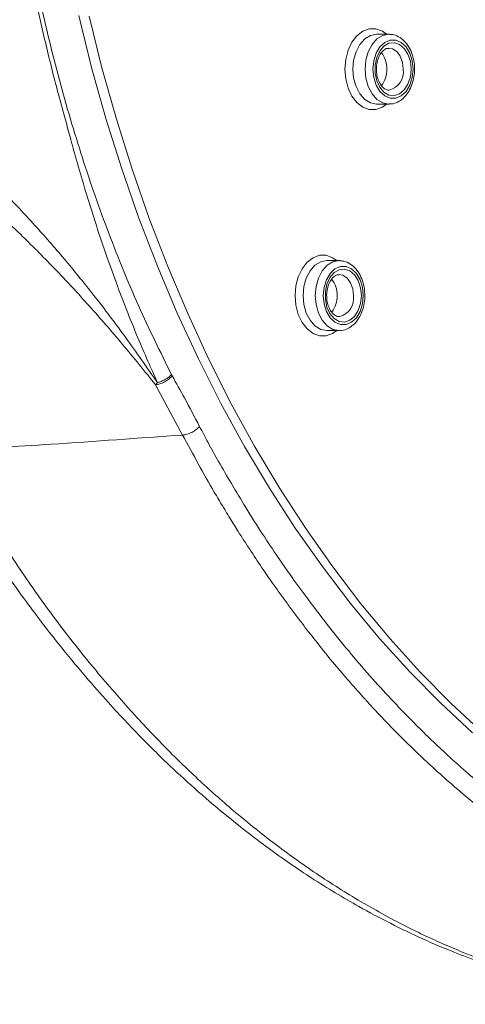
# Model space of a CAD drawing. Units: millimetres. Extents: x -1390 to 1518, y -1366 to 1394.
# Drawn here: x 182 to 198, y 1188 to 1223 of the extents above; entities that cross this region are included whole.
import ezdxf

# ---------------------------------------------------------------- set-up
doc = ezdxf.new("R2010")
doc.units = ezdxf.units.MM

msp = doc.modelspace()

# ---------------------------------------------------------------- linework, layer by layer
at = {"color": 7, "linetype": 'Continuous', "lineweight": 18}
for p, q in [((194.822, 1222.389), (194.383, 1222.389)), ((194.822, 1222.389), (194.844, 1222.389)), ((194.822, 1220.389), (194.832, 1220.389)), ((194.383, 1219.889), (194.822, 1219.889)), ((193.043, 1214.29), (192.604, 1214.29)), ((193.043, 1214.29), (193.065, 1214.29)), ((193.043, 1212.29), (193.053, 1212.291)), ((192.604, 1211.79), (193.043, 1211.79)), ((186.479, 1209.848), (187.446, 1208.052))]:
    msp.add_line(p, q, dxfattribs=at)
at = {"color": 7, "linetype": 'Continuous', "lineweight": 18, "flags": 128}
for points in [[(197.814, 1197.399), (196.675, 1198.457), (195.566, 1199.583), (194.49, 1200.774), (193.448, 1202.029), (192.442, 1203.346), (191.474, 1204.723), (190.546, 1206.156), (189.658, 1207.645), (188.812, 1209.185), (188.011, 1210.775), (187.255, 1212.412), (186.545, 1214.093), (185.883, 1215.815), (185.269, 1217.576), (184.706, 1219.372), (184.193, 1221.201), (183.731, 1223.059)], [(184.102, 1223.04), (184.563, 1221.183), (185.077, 1219.354), (185.641, 1217.559), (186.254, 1215.799), (186.917, 1214.077), (187.627, 1212.396), (188.384, 1210.76), (189.186, 1209.171), (190.031, 1207.631), (190.919, 1206.144), (191.848, 1204.711), (192.816, 1203.335), (193.822, 1202.019), (194.864, 1200.764), (195.941, 1199.573), (197.049, 1198.448), (198.188, 1197.391)], [(195.684, 1221.139), (195.655, 1221.435), (195.57, 1221.707), (195.437, 1221.932), (195.265, 1222.094), (195.07, 1222.178), (194.866, 1222.178), (194.67, 1222.094), (194.499, 1221.932), (194.365, 1221.707), (194.281, 1221.435), (194.252, 1221.139), (194.281, 1220.843), (194.365, 1220.571), (194.499, 1220.345), (194.67, 1220.184), (194.866, 1220.1), (195.07, 1220.1), (195.265, 1220.184), (195.437, 1220.345), (195.57, 1220.571), (195.655, 1220.843), (195.684, 1221.139)], [(195.616, 1221.139), (195.587, 1220.859), (195.503, 1220.604), (195.372, 1220.396), (195.205, 1220.255), (195.016, 1220.192), (194.824, 1220.213), (194.644, 1220.316), (194.493, 1220.493), (194.384, 1220.727), (194.327, 1220.997), (194.327, 1221.281), (194.384, 1221.551), (194.493, 1221.785), (194.644, 1221.962), (194.824, 1222.065), (195.016, 1222.086), (195.205, 1222.023), (195.372, 1221.882), (195.503, 1221.674), (195.587, 1221.419), (195.616, 1221.139)], [(193.905, 1213.04), (193.876, 1213.336), (193.791, 1213.608), (193.658, 1213.834), (193.487, 1213.996), (193.291, 1214.08), (193.087, 1214.08), (192.892, 1213.996), (192.72, 1213.834), (192.587, 1213.608), (192.502, 1213.336), (192.473, 1213.04), (192.502, 1212.745), (192.587, 1212.473), (192.72, 1212.247), (192.892, 1212.085), (193.087, 1212.001), (193.291, 1212.001), (193.487, 1212.085), (193.658, 1212.247), (193.791, 1212.473), (193.876, 1212.745), (193.905, 1213.04)], [(193.837, 1213.04), (193.808, 1212.76), (193.724, 1212.505), (193.593, 1212.298), (193.426, 1212.156), (193.237, 1212.093), (193.045, 1212.114), (192.865, 1212.218), (192.714, 1212.394), (192.605, 1212.628), (192.548, 1212.899), (192.548, 1213.182), (192.605, 1213.453), (192.714, 1213.687), (192.865, 1213.863), (193.045, 1213.967), (193.237, 1213.988), (193.426, 1213.925), (193.593, 1213.783), (193.724, 1213.576), (193.808, 1213.32), (193.837, 1213.04)]]:
    msp.add_lwpolyline(points, dxfattribs=at)
at = {"color": 102, "linetype": 'Continuous', "lineweight": 18, "flags": 128}
for points in [[(194.738, 1219.889), (194.587, 1219.783), (194.356, 1219.7), (194.117, 1219.7), (193.886, 1219.783), (193.675, 1219.946), (193.496, 1220.177), (193.361, 1220.465), (193.276, 1220.792), (193.248, 1221.139), (193.276, 1221.486), (193.361, 1221.813), (193.496, 1222.1), (193.675, 1222.332), (193.886, 1222.495), (194.117, 1222.578), (194.356, 1222.578), (194.587, 1222.495), (194.738, 1222.389)], [(194.383, 1222.389), (194.162, 1222.346), (193.957, 1222.221), (193.78, 1222.023), (193.645, 1221.764), (193.559, 1221.462), (193.53, 1221.139), (193.559, 1220.815), (193.645, 1220.514), (193.78, 1220.255), (193.957, 1220.056), (194.162, 1219.932), (194.383, 1219.889)], [(194.826, 1219.889), (194.822, 1219.889), (194.601, 1219.932), (194.395, 1220.056), (194.219, 1220.255), (194.083, 1220.514), (193.998, 1220.815), (193.969, 1221.139), (193.998, 1221.462), (194.083, 1221.764), (194.219, 1222.023), (194.395, 1222.221), (194.601, 1222.346), (194.822, 1222.389), (194.822, 1222.389)], [(195.333, 1221.139), (195.305, 1221.382), (195.225, 1221.6), (195.101, 1221.767), (194.947, 1221.866), (194.824, 1221.889)], [(192.959, 1211.79), (192.808, 1211.685), (192.577, 1211.601), (192.338, 1211.601), (192.107, 1211.685), (191.896, 1211.847), (191.717, 1212.079), (191.582, 1212.367), (191.498, 1212.693), (191.469, 1213.04), (191.498, 1213.387), (191.582, 1213.714), (191.717, 1214.002), (191.896, 1214.234), (192.107, 1214.396), (192.338, 1214.48), (192.577, 1214.48), (192.808, 1214.396), (192.959, 1214.29)], [(192.604, 1214.29), (192.383, 1214.248), (192.178, 1214.123), (192.001, 1213.924), (191.866, 1213.665), (191.781, 1213.364), (191.751, 1213.04), (191.781, 1212.717), (191.866, 1212.415), (192.001, 1212.157), (192.178, 1211.958), (192.383, 1211.833), (192.604, 1211.79)], [(193.047, 1211.79), (193.043, 1211.79), (192.822, 1211.833), (192.617, 1211.958), (192.44, 1212.157), (192.304, 1212.415), (192.219, 1212.717), (192.19, 1213.04), (192.219, 1213.364), (192.304, 1213.665), (192.44, 1213.924), (192.617, 1214.123), (192.822, 1214.248), (193.043, 1214.29), (193.043, 1214.29)], [(193.554, 1213.04), (193.527, 1213.284), (193.446, 1213.501), (193.323, 1213.668), (193.168, 1213.768), (193.045, 1213.79)]]:
    msp.add_lwpolyline(points, dxfattribs=at)
at = {"color": 7, "linetype": 'Continuous', "lineweight": 18}
for centre, radius, start, end in [((143.56, 1288.593), 68.854, 249.47675, 339.94409), ((193.847, 1221.167), 0.901, 358.1869, 38.5746), ((193.845, 1221.111), 0.903, 321.7124, 1.7929), ((192.068, 1213.069), 0.901, 358.1869, 38.5746), ((192.067, 1213.012), 0.903, 321.7124, 1.7929)]:
    msp.add_arc(centre, radius, start, end, dxfattribs=at)
at = {"color": 102, "linetype": 'Continuous', "lineweight": 18}
for centre, start, end in [((194.666, 1221.042), 284.2494, 8.238), ((192.887, 1212.944), 284.2489, 8.2385)]:
    msp.add_arc(centre, 0.674, start, end, dxfattribs=at)
at = {"color": 7, "linetype": 'Continuous', "lineweight": 18}
for points, knots in [([(118.691, 1219.969), (119.126, 1219.81), (120.284, 1219.388), (122.193, 1218.779), (124.413, 1218.136), (126.652, 1217.566), (128.908, 1217.067), (131.179, 1216.639), (133.462, 1216.283), (135.755, 1216), (138.057, 1215.79), (140.363, 1215.652), (142.673, 1215.588), (144.984, 1215.597), (147.293, 1215.678), (149.599, 1215.833), (151.898, 1216.061), (154.189, 1216.361), (156.47, 1216.734), (158.737, 1217.179), (160.989, 1217.695), (163.224, 1218.283), (165.439, 1218.94), (167.633, 1219.668), (169.802, 1220.464), (171.945, 1221.329), (174.059, 1222.261), (176.143, 1223.26), (178.194, 1224.324), (180.211, 1225.452), (182.19, 1226.644), (184.131, 1227.898), (186.032, 1229.212), (187.89, 1230.586), (189.703, 1232.018), (191.47, 1233.507), (193.19, 1235.051), (194.859, 1236.649), (196.477, 1238.298), (198.042, 1239.998), (199.553, 1241.747), (201.007, 1243.543), (202.404, 1245.383), (203.742, 1247.267), (205.02, 1249.193), (206.236, 1251.158), (207.389, 1253.16), (208.478, 1255.198), (209.503, 1257.269), (210.461, 1259.372), (211.351, 1261.504), (212.167, 1263.631), (212.65, 1265.059), (212.886, 1265.757)], [0, 0, 0, 0, 0.011889, 0.031668, 0.051447, 0.071227, 0.091006, 0.110785, 0.130564, 0.150343, 0.170123, 0.189902, 0.209681, 0.22946, 0.249239, 0.269018, 0.288798, 0.308577, 0.328356, 0.348135, 0.367914, 0.387694, 0.407473, 0.427252, 0.447031, 0.46681, 0.486589, 0.506369, 0.526148, 0.545927, 0.565706, 0.585485, 0.605265, 0.625044, 0.644823, 0.664602, 0.684381, 0.704161, 0.72394, 0.743719, 0.763498, 0.783277, 0.803057, 0.822836, 0.842615, 0.862394, 0.882173, 0.901952, 0.921732, 0.941511, 0.96129, 0.981069, 1, 1, 1, 1]), ([(248.599, 1238.595), (248.593, 1237.919), (248.581, 1236.51), (248.48, 1234.317), (248.305, 1232.005), (248.053, 1229.708), (247.747, 1227.556), (247.359, 1225.307), (246.988, 1223.511), (246.66, 1222.114), (246.476, 1221.367), (246.302, 1220.695), (246.142, 1220.099), (245.981, 1219.521), (245.538, 1217.98), (244.769, 1215.615), (243.579, 1212.544), (242.646, 1210.488), (242.031, 1209.247), (241.786, 1208.765), (241.538, 1208.289), (241.286, 1207.818), (241.031, 1207.353), (240.772, 1206.893), (240.474, 1206.376), (239.986, 1205.556), (239.327, 1204.506), (238.554, 1203.356), (237.906, 1202.449), (237.38, 1201.747), (236.969, 1201.217), (236.618, 1200.778), (236.303, 1200.393), (235.939, 1199.959), (235.5, 1199.451), (234.578, 1198.424), (233.184, 1197), (231.711, 1195.695), (230.634, 1194.832), (230.013, 1194.36), (229.414, 1193.926), (228.851, 1193.539), (228.326, 1193.193), (227.839, 1192.888), (227.3, 1192.563), (226.736, 1192.241), (226.178, 1191.941), (225.703, 1191.698), (225.213, 1191.459), (224.612, 1191.183), (223.85, 1190.859), (222.926, 1190.503), (221.836, 1190.136), (220.892, 1189.871), (220.156, 1189.692), (219.688, 1189.589), (219.23, 1189.497), (218.783, 1189.416), (218.346, 1189.345), (217.919, 1189.285), (217.277, 1189.205), (216.441, 1189.128), (215.407, 1189.079), (214.367, 1189.075), (213.261, 1189.12), (212.062, 1189.228), (210.731, 1189.42), (209.417, 1189.69), (208.203, 1190.013), (207.206, 1190.327), (206.358, 1190.631), (205.658, 1190.909), (205.055, 1191.167), (204.471, 1191.434), (203.828, 1191.748), (203.096, 1192.131), (202.279, 1192.593), (201.379, 1193.144), (200.45, 1193.763), (199.326, 1194.573), (198.098, 1195.548), (196.809, 1196.688), (195.762, 1197.703), (194.891, 1198.61), (194.134, 1199.442), (193.372, 1200.332), (192.605, 1201.28), (191.909, 1202.195), (191.328, 1202.998), (190.816, 1203.736), (190.286, 1204.532), (189.727, 1205.414), (189.202, 1206.286), (188.753, 1207.064), (188.375, 1207.746), (188.152, 1208.166), (188.051, 1208.354)], [0, 0, 0, 0, 0.016474, 0.034334, 0.053574, 0.073152, 0.091015, 0.107166, 0.129666, 0.13674, 0.143194, 0.149027, 0.15424, 0.158832, 0.164241, 0.195014, 0.222631, 0.250262, 0.255153, 0.260035, 0.264908, 0.26977, 0.274623, 0.279465, 0.284298, 0.291129, 0.305978, 0.319092, 0.330468, 0.338001, 0.344517, 0.350016, 0.354499, 0.359182, 0.366788, 0.374461, 0.400581, 0.427453, 0.435948, 0.444466, 0.452431, 0.459841, 0.466699, 0.473002, 0.47875, 0.487557, 0.494632, 0.499975, 0.505552, 0.513066, 0.522513, 0.533896, 0.547214, 0.562466, 0.568239, 0.573879, 0.579385, 0.584757, 0.589995, 0.595098, 0.600069, 0.613045, 0.62501, 0.637046, 0.650221, 0.664534, 0.679985, 0.698031, 0.711935, 0.724087, 0.734484, 0.743128, 0.750018, 0.756916, 0.764994, 0.774251, 0.784685, 0.796297, 0.809088, 0.821164, 0.841045, 0.858978, 0.874966, 0.885893, 0.897161, 0.90877, 0.920722, 0.933015, 0.942174, 0.949263, 0.958661, 0.969312, 0.978584, 0.987025, 0.994164, 1, 1, 1, 1]), ([(186.549, 1209.928), (186.433, 1210.184), (186.194, 1210.711), (185.838, 1211.544), (185.473, 1212.442), (185.102, 1213.408), (184.727, 1214.448), (184.318, 1215.66), (183.949, 1216.853), (183.632, 1217.95), (183.405, 1218.769), (183.206, 1219.504), (183.002, 1220.242), (182.794, 1221.042), (182.586, 1221.892), (182.39, 1222.746), (182.239, 1223.453), (182.125, 1224.016), (182.04, 1224.441), (181.954, 1224.892), (181.866, 1225.367), (181.778, 1225.859), (181.722, 1226.193), (181.694, 1226.359)], [0, 0, 0, 0, 0.052094, 0.107451, 0.166164, 0.228331, 0.294056, 0.363452, 0.45463, 0.512716, 0.561797, 0.601615, 0.643774, 0.693555, 0.743293, 0.793003, 0.842699, 0.865764, 0.890188, 0.915972, 0.943115, 0.971618, 1, 1, 1, 1]), ([(187.047, 1210.211), (186.647, 1211.026), (185.846, 1212.659), (184.787, 1215.255), (183.841, 1217.952), (183.021, 1220.747), (182.324, 1223.57), (181.967, 1225.485), (181.793, 1226.419)], [0, 0, 0, 0, 0.166769, 0.334031, 0.501866, 0.670271, 0.839214, 1, 1, 1, 1]), ([(195.738, 1221.139), (195.736, 1221.193), (195.732, 1221.349), (195.683, 1221.602), (195.577, 1221.874), (195.422, 1222.106), (195.225, 1222.277), (195.027, 1222.374), (194.897, 1222.378), (194.848, 1222.379)], [0, 0, 0, 0, 0.0868346, 0.2486687, 0.4117426, 0.5761288, 0.7406566, 0.9017696, 1, 1, 1, 1]), ([(172.815, 1221.726), (173.044, 1221.609), (173.459, 1221.396), (174.087, 1221.044), (174.725, 1220.67), (175.442, 1220.224), (176.236, 1219.699), (177.108, 1219.085), (178.056, 1218.373), (179.077, 1217.553), (180.161, 1216.622), (181.148, 1215.716), (181.971, 1214.919), (182.574, 1214.311), (183.066, 1213.801), (183.56, 1213.272), (184.301, 1212.457), (185.307, 1211.305), (186.087, 1210.335), (186.479, 1209.848)], [0, 0, 0, 0, 0.0489981, 0.0888971, 0.1343209, 0.1852745, 0.2417601, 0.303785, 0.3713621, 0.4445125, 0.5232554, 0.6058016, 0.6598094, 0.7043861, 0.7395217, 0.7694947, 0.8159869, 0.9077197, 1, 1, 1, 1]), ([(194.829, 1220.393), (194.823, 1220.391), (194.778, 1220.382), (194.7, 1220.413), (194.58, 1220.501), (194.475, 1220.655), (194.399, 1220.859), (194.367, 1221.09), (194.381, 1221.326), (194.438, 1221.542), (194.532, 1221.717), (194.645, 1221.833), (194.744, 1221.886), (194.801, 1221.884), (194.823, 1221.883)], [0, 0, 0, 0, 0.016869, 0.114822, 0.203256, 0.298132, 0.390967, 0.483574, 0.576325, 0.668686, 0.759973, 0.850441, 0.94183, 1, 1, 1, 1]), ([(194.826, 1219.898), (194.857, 1219.896), (194.962, 1219.889), (195.137, 1219.954), (195.333, 1220.083), (195.499, 1220.275), (195.629, 1220.517), (195.711, 1220.793), (195.736, 1221.007), (195.738, 1221.121), (195.738, 1221.139)], [0, 0, 0, 0, 0.060461, 0.207766, 0.355064, 0.506451, 0.662404, 0.820794, 0.971939, 1, 1, 1, 1]), ([(193.959, 1213.04), (193.957, 1213.095), (193.953, 1213.251), (193.904, 1213.503), (193.798, 1213.776), (193.643, 1214.008), (193.446, 1214.178), (193.248, 1214.276), (193.118, 1214.28), (193.069, 1214.281)], [0, 0, 0, 0, 0.086834, 0.24867, 0.411755, 0.576129, 0.740673, 0.901788, 1, 1, 1, 1]), ([(193.05, 1212.294), (193.044, 1212.293), (192.999, 1212.284), (192.921, 1212.315), (192.801, 1212.402), (192.696, 1212.556), (192.621, 1212.761), (192.588, 1212.992), (192.602, 1213.227), (192.66, 1213.443), (192.753, 1213.618), (192.866, 1213.734), (192.965, 1213.787), (193.022, 1213.785), (193.044, 1213.784)], [0, 0, 0, 0, 0.01689, 0.11482, 0.203252, 0.29814, 0.390961, 0.483573, 0.576324, 0.668673, 0.759961, 0.850443, 0.94181, 1, 1, 1, 1]), ([(193.047, 1211.8), (193.078, 1211.798), (193.183, 1211.79), (193.358, 1211.855), (193.554, 1211.985), (193.72, 1212.177), (193.85, 1212.419), (193.932, 1212.695), (193.958, 1212.909), (193.959, 1213.023), (193.959, 1213.04)], [0, 0, 0, 0, 0.0604426, 0.2077494, 0.3550491, 0.5064526, 0.6623952, 0.8207959, 0.9719392, 1, 1, 1, 1]), ([(186.479, 1209.848), (186.528, 1209.856), (186.629, 1209.872), (186.801, 1209.947), (186.961, 1210.051), (187.035, 1210.13), (187.071, 1210.168)], [0, 0, 0, 0, 0.241006, 0.499609, 0.758434, 1, 1, 1, 1]), ([(186.549, 1209.928), (186.594, 1209.941), (186.685, 1209.967), (186.826, 1210.036), (186.955, 1210.12), (187.017, 1210.181), (187.047, 1210.211)], [0, 0, 0, 0, 0.244039, 0.500001, 0.755957, 1, 1, 1, 1]), ([(187.071, 1210.168), (187.066, 1210.176), (187.058, 1210.19), (187.051, 1210.205), (187.047, 1210.211)], [0, 0, 0, 0, 0.559801, 1, 1, 1, 1]), ([(188.051, 1208.354), (187.873, 1208.698), (187.554, 1209.312), (187.219, 1209.906), (187.071, 1210.168)], [0, 0, 0, 0, 0.559948, 1, 1, 1, 1]), ([(186.479, 1209.848), (186.489, 1209.859), (186.51, 1209.883), (186.535, 1209.912), (186.549, 1209.928)], [0, 0, 0, 0, 0.454646, 1, 1, 1, 1]), ([(187.446, 1208.052), (187.495, 1208.058), (187.598, 1208.072), (187.773, 1208.144), (187.938, 1208.243), (188.014, 1208.318), (188.051, 1208.354)], [0, 0, 0, 0, 0.241434, 0.500394, 0.759147, 1, 1, 1, 1]), ([(187.446, 1208.052), (185.878, 1207.939), (183.077, 1207.737), (180.275, 1207.57), (179.042, 1207.496)], [0, 0, 0, 0, 0.559913, 1, 1, 1, 1]), ([(178.231, 1207.773), (178.658, 1207.036), (179.473, 1205.628), (180.712, 1203.693), (181.883, 1202.03), (182.965, 1200.625), (183.92, 1199.472), (184.738, 1198.54), (185.415, 1197.805), (185.986, 1197.21), (186.496, 1196.699), (187.158, 1196.06), (188.018, 1195.275), (189.185, 1194.285), (190.534, 1193.239), (192.09, 1192.165), (193.553, 1191.282), (194.88, 1190.573), (196.014, 1190.03), (197.086, 1189.574), (197.972, 1189.239), (198.654, 1189.004), (199.217, 1188.823), (199.82, 1188.645), (200.497, 1188.463), (201.258, 1188.283), (202.089, 1188.114), (203.024, 1187.958), (204.049, 1187.83), (205.096, 1187.745), (206.155, 1187.705), (207.154, 1187.708), (208.079, 1187.748), (208.825, 1187.801), (209.277, 1187.852), (209.457, 1187.872)], [0, 0, 0, 0, 0.056508, 0.107897, 0.154044, 0.194875, 0.230366, 0.258892, 0.282718, 0.30184, 0.318342, 0.335146, 0.369062, 0.404381, 0.449581, 0.498346, 0.549608, 0.583318, 0.617869, 0.650589, 0.677885, 0.695515, 0.710144, 0.727075, 0.748085, 0.769107, 0.793061, 0.81995, 0.849782, 0.881239, 0.909903, 0.93964, 0.965001, 0.986003, 1, 1, 1, 1])]:
    msp.add_open_spline(points, degree=3, knots=knots, dxfattribs=at)
at = {"color": 102, "linetype": 'Continuous', "lineweight": 18}
for points, knots in [([(174.046, 1222.269), (174.24, 1222.158), (174.846, 1221.813), (175.925, 1221.1), (177.22, 1220.158), (178.449, 1219.158), (179.295, 1218.412), (179.817, 1217.93), (180.073, 1217.69), (180.312, 1217.461), (180.534, 1217.245), (180.74, 1217.042), (180.929, 1216.853), (181.103, 1216.677), (181.581, 1216.186), (182.356, 1215.353), (183.395, 1214.147), (184.413, 1212.882), (185.461, 1211.487), (186.169, 1210.472), (186.549, 1209.928)], [0, 0, 0, 0, 0.043838, 0.13743, 0.244402, 0.338554, 0.419199, 0.440307, 0.460191, 0.478842, 0.496259, 0.512434, 0.527364, 0.541049, 0.553485, 0.641137, 0.727397, 0.809303, 0.897778, 1, 1, 1, 1]), ([(216.693, 1188.692), (216.44, 1188.66), (215.365, 1188.522), (213.47, 1188.548), (211.039, 1188.768), (208.664, 1189.25), (206.351, 1189.958), (204.106, 1190.886), (202.521, 1191.715), (201.559, 1192.282), (201.193, 1192.506), (200.837, 1192.73), (200.492, 1192.954), (200.157, 1193.178), (199.832, 1193.401), (199.346, 1193.744), (198.721, 1194.207), (197.939, 1194.823), (197.196, 1195.444), (196.501, 1196.06), (195.876, 1196.642), (195.327, 1197.178), (194.859, 1197.653), (194.516, 1198.011), (194.282, 1198.262), (194.137, 1198.418), (194.054, 1198.509), (194.016, 1198.551), (194.007, 1198.561), (194.004, 1198.564), (194.004, 1198.565), (194.004, 1198.565), (194.004, 1198.565), (193.987, 1198.581), (193.97, 1198.603), (193.925, 1198.651), (193.863, 1198.72), (193.752, 1198.844), (193.556, 1199.064), (193.207, 1199.465), (192.591, 1200.195), (191.994, 1200.947), (191.491, 1201.61), (191.212, 1201.987), (190.935, 1202.369), (190.625, 1202.808), (190.259, 1203.338), (189.849, 1203.954), (189.471, 1204.542), (189.183, 1205.003), (188.999, 1205.305), (188.809, 1205.619), (188.284, 1206.503), (187.818, 1207.365), (187.446, 1208.052)], [0, 0, 0, 0, 0.022783, 0.096874, 0.169759, 0.241389, 0.31196, 0.381683, 0.450711, 0.46288, 0.474756, 0.486343, 0.497642, 0.508655, 0.519384, 0.529829, 0.557107, 0.582275, 0.609517, 0.633824, 0.655217, 0.676001, 0.693035, 0.706308, 0.713787, 0.719137, 0.722355, 0.723164, 0.723368, 0.723419, 0.723433, 0.723436, 0.723438, 0.723438, 0.724762, 0.726086, 0.728167, 0.731884, 0.738526, 0.7504, 0.771644, 0.809684, 0.821029, 0.832383, 0.843746, 0.855117, 0.871117, 0.889933, 0.907821, 0.920575, 0.928194, 0.932613, 0.946287, 1, 1, 1, 1]), ([(179.042, 1207.496), (179.443, 1206.798), (180.23, 1205.428), (181.457, 1203.48), (182.715, 1201.68), (184.009, 1200.014), (185.312, 1198.486), (186.585, 1197.111), (187.839, 1195.875), (189.117, 1194.727), (190.481, 1193.611), (191.953, 1192.532), (193.537, 1191.507), (194.738, 1190.834), (195.508, 1190.441), (195.812, 1190.291), (196.126, 1190.14), (196.449, 1189.99), (196.781, 1189.841), (197.124, 1189.693), (197.694, 1189.457), (198.513, 1189.143), (199.682, 1188.752), (201.011, 1188.383), (202.512, 1188.063), (204.202, 1187.813), (206.1, 1187.688), (207.817, 1187.695), (208.873, 1187.827), (209.225, 1187.871)], [0, 0, 0, 0, 0.053958, 0.105937, 0.156333, 0.205921, 0.254824, 0.300928, 0.34318, 0.386231, 0.431658, 0.479613, 0.530147, 0.583202, 0.592314, 0.601692, 0.611333, 0.621245, 0.631423, 0.641868, 0.652581, 0.683404, 0.716199, 0.757768, 0.802132, 0.849374, 0.906861, 0.968957, 1, 1, 1, 1])]:
    msp.add_open_spline(points, degree=3, knots=knots, dxfattribs=at)

doc.saveas('drawing.dxf')
